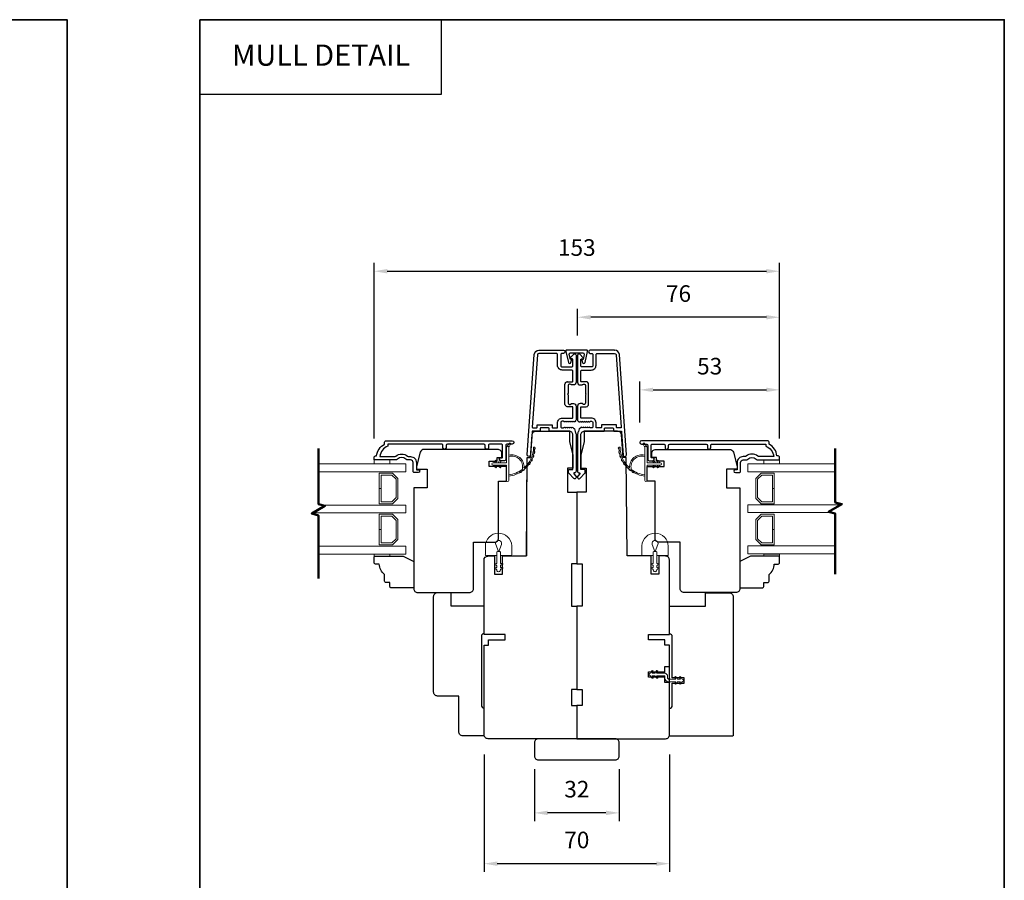
# Model space of a CAD drawing. Extents: x 3894 to 5731, y 773 to 3576.
# Drawn here: x 5359 to 5731, y 2710 to 3034 of the extents above; entities that cross this region are included whole.
import ezdxf
from ezdxf.enums import TextEntityAlignment as Align

# ---------------------------------------------------------------- set-up
doc = ezdxf.new("R2010")
doc.units = 0
doc.header["$LTSCALE"] = 250
doc.header["$MEASUREMENT"] = 0
doc.header["$PDMODE"] = 3
doc.header["$PDSIZE"] = -2
doc.linetypes.add('HIDDEN', pattern=[0.375, 0.25, -0.125])
doc.layers.get('DEFPOINTS').update_dxf_attribs({"color": 2, "linetype": 'CONTINUOUS'})
for name, color, linetype, lineweight in [('1', 1, 'CONTINUOUS', 13), ('2', 2, 'CONTINUOUS', 25), ('5', 7, 'HIDDEN', 9), ('6', 6, 'CONTINUOUS', 5), ('8', 7, 'CONTINUOUS', 35), ('Break Line (ANSI)', 7, 'CONTINUOUS', 50), ('Next Gen Cladding', 142, 'CONTINUOUS', 20), ('Visible Narrow (ANSI)', 7, 'CONTINUOUS', 20)]:
    doc.layers.add(name, color=color, linetype=linetype, lineweight=lineweight)
for name, color, linetype in [('3', 3, 'CONTINUOUS'), ('7', 7, 'CONTINUOUS'), ('DRAWING', 4, 'CONTINUOUS'), ('Visible (ANSI)', 7, 'CONTINUOUS')]:
    doc.layers.add(name, color=color, linetype=linetype)
doc.styles.add('BOLD', font='txt')
doc.styles.add('ROMANS', font='romans')
doc.dimstyles.new('LWDEC', dxfattribs={"dimscale": 20, "dimtxt": 2.5, "dimasz": 2, "dimexe": 1.25, "dimexo": 3, "dimgap": 2, "dimtad": 1, "dimtoh": 1, "dimdec": 0, "dimzin": 11, "dimdsep": 46, "dimtxsty": 'ROMANS', "dimcen": 0, "dimdle": 1.5, "dimazin": 0, "dimtfac": 1, "dimtdec": 0, "dimtix": 1, "dimtmove": 0, "dimatfit": 3, "dimfxl": 0, "dimtzin": 0, "dimarcsym": 0})

# ---------------------------------------------------------------- blocks, each defined once
blk = doc.blocks.new('*D333')
at = {"layer": '2', "color": 0, "lineweight": -2}
for p, q in [((5593.37, 2882.43), (5593.37, 2897.81)), ((5646.12, 2876.39), (5646.12, 2897.81)), ((5598.37, 2894.69), (5641.12, 2894.69))]:
    blk.add_line(p, q, dxfattribs=at)
at = {"layer": '2', "color": 0}
for points in [[(5598.37, 2895.52), (5598.37, 2893.86), (5593.37, 2894.69)], [(5641.12, 2895.52), (5641.12, 2893.86), (5646.12, 2894.69)]]:
    blk.add_solid(points, dxfattribs=at)
at = {"layer": 'DEFPOINTS', "color": 0}
for p in [(5646.12, 2894.69), (5593.37, 2874.93), (5646.12, 2868.89)]:
    blk.add_point(p, dxfattribs=at)
at = {"layer": '2', "color": 0, "insert": (5619.74, 2902.81), "char_height": 6.25, "attachment_point": 5, "style": 'ROMANS'}
blk.add_mtext('53', dxfattribs=at)
blk = doc.blocks.new('*D334')
at = {"layer": '2', "color": 0, "lineweight": -2}
for p, q in [((5569.89, 2915.24), (5569.89, 2925.19)), ((5646.12, 2876.39), (5646.12, 2925.19)), ((5641.12, 2922.06), (5574.89, 2922.06))]:
    blk.add_line(p, q, dxfattribs=at)
at = {"layer": '2', "color": 0}
for points in [[(5574.89, 2922.9), (5574.89, 2921.23), (5569.89, 2922.06)], [(5641.12, 2922.9), (5641.12, 2921.23), (5646.12, 2922.06)]]:
    blk.add_solid(points, dxfattribs=at)
at = {"layer": 'DEFPOINTS', "color": 0}
for p in [(5569.89, 2922.06), (5569.89, 2907.74), (5646.12, 2868.89)]:
    blk.add_point(p, dxfattribs=at)
at = {"layer": '2', "color": 0, "insert": (5608, 2930.19), "char_height": 6.25, "attachment_point": 5, "style": 'ROMANS'}
blk.add_mtext('76', dxfattribs=at)
blk = doc.blocks.new('*D335')
at = {"layer": '2', "color": 0, "lineweight": -2}
for p, q in [((5534.62, 2757.14), (5534.62, 2712.89)), ((5604.62, 2757.14), (5604.62, 2712.89)), ((5539.62, 2716.02), (5599.62, 2716.02))]:
    blk.add_line(p, q, dxfattribs=at)
at = {"layer": '2', "color": 0}
for points in [[(5539.62, 2716.85), (5539.62, 2715.18), (5534.62, 2716.02)], [(5599.62, 2716.85), (5599.62, 2715.18), (5604.62, 2716.02)]]:
    blk.add_solid(points, dxfattribs=at)
at = {"layer": 'DEFPOINTS', "color": 0}
for p in [(5534.62, 2764.64), (5604.62, 2764.64), (5604.62, 2716.02)]:
    blk.add_point(p, dxfattribs=at)
at = {"layer": '2', "color": 0, "insert": (5569.62, 2724.14), "char_height": 6.25, "attachment_point": 5, "style": 'ROMANS'}
blk.add_mtext('70', dxfattribs=at)
blk = doc.blocks.new('2868C')
at = {"layer": '1'}
for points in [[(8.31, 5.95, 0.171884), (8.28, 5.96, 0.583171), (3.5, 0.9), (2.98, 0.9, -0.519556), (7.69, 6.57, 0.678594), (7.73, 6.65, 0.207743), (-0.04, 10.19, -0.408958), (-0.09, 10.24), (-0.09, 10.64, -0.419299), (-0.04, 10.69, -0.372378), (10.89, 0.9), (10.39, 0.9, 0.12941)], [(0.75, 10.65, 0.017679), (-0.04, 10.69, -0.455609)], [(2.3, 10.4, 0.017638), (1.52, 10.55, -0.446077)], [(3.79, 9.95, 0.017587), (3.04, 10.2, -0.436338)], [(5.21, 9.28, 0.017526), (4.51, 9.64, -0.426583)], [(6.52, 8.43, 0.017456), (5.88, 8.88, -0.416994)], [(7.7, 7.41, 0.01738), (7.13, 7.94, -0.407743)], [(8.72, 6.23, 0.017298), (8.24, 6.83, -0.39899)], [(9.58, 4.91, 0.017215), (9.18, 5.58, -0.390882)], [(0, 0.9), (-1.24, 1.49, 1), (-1.5, 0.95), (-0.26, 0.08, -0.732951)], [(5.28, -2.2), (5.82, -2.58), (5.82, -3.2), (4.98, -2.61, -1)], [(7.26, -2.2), (6.72, -2.58), (6.72, -3.2), (7.56, -2.61, 1)], [(5.28, -3.85), (5.82, -4.23), (5.82, -4.85), (4.98, -4.26, -1)], [(7.26, -3.85), (6.72, -4.23), (6.72, -4.85), (7.56, -4.26, 1)]]:
    blk.add_lwpolyline(points, format="xyb", close=True, dxfattribs=at)
blk.add_ellipse((5.13, -4.06), major_axis=(-0.18, 0.18), ratio=1, start_param=-1.396263, end_param=1.745329, dxfattribs=at)
at = {"layer": '1', "extrusion": (0, 0, -1)}
blk.add_ellipse((7.41, -4.06), major_axis=(0.18, 0.18), ratio=1, start_param=-1.396263, end_param=1.745329, dxfattribs=at)
at = {"layer": '6'}
blk.add_lwpolyline([(6.72, -5.05), (6.72, 0), (12.46, 0, 1), (12.46, 0.9), (0, 0.9, 1), (0, 0), (5.82, 0), (5.82, -5.05, 1)], format="xyb", close=True, dxfattribs=at)
blk = doc.blocks.new('Lauren W.S.')
at = {"layer": '1'}
for p, q in [((-9.65, 5), (-6.49, 5)), ((-6.1, 4.62), (-6.1, 0.72)), ((-7.61, 0.04), (-10.31, 1.05)), ((-10.31, -1.05), (-7.61, -0.04)), ((-6.1, -0.72), (-6.1, -4.61)), ((-6.48, -5), (-9.87, -5))]:
    blk.add_line(p, q, dxfattribs=at)
for centre, radius, start, end in [((-9.59, 0), 5, 90.6876, 266.8086), ((-6.48, 4.62), 0.387, 360, 91.3007), ((-10.71, 0), 1.13, 69.34, 290.66), ((-6.48, -4.61), 0.387, 270, 360)]:
    blk.add_arc(centre, radius, start, end, dxfattribs=at)
at = {"layer": '6'}
for p, q in [((-7.61, -0.46), (-7.61, 0.46)), ((-7.61, 0.46), (-7.61, 0.04)), ((-7.36, 0.72), (-3.29, 0.72)), ((-6.1, 0.72), (-7.36, 0.72)), ((-3.07, 1.04), (-3.18, 1.28)), ((-2.77, 1.45), (-2.52, 0.86)), ((-2.3, 0.72), (-1.78, 0.72)), ((-1.57, 1.04), (-1.67, 1.28)), ((-1.27, 1.45), (-1.01, 0.86)), ((-0.8, 0.72), (-0.72, 0.72)), ((-7.61, -0.04), (-7.61, -0.46)), ((-3.29, -0.72), (-7.36, -0.72)), ((-7.36, -0.72), (-6.1, -0.72)), ((-3.18, -1.28), (-3.07, -1.04)), ((-2.52, -0.86), (-2.77, -1.46)), ((-1.78, -0.72), (-2.3, -0.72)), ((-1.67, -1.28), (-1.57, -1.04)), ((-1.01, -0.86), (-1.27, -1.46)), ((-0.72, -0.72), (-0.8, -0.72))]:
    blk.add_line(p, q, dxfattribs=at)
for centre, radius, start, end in [((-7.36, 0.46), 0.254, 90, 180), ((-7.36, 0.46), 0.254, 90, 180), ((-3.29, 0.95), 0.232, 270, 23.4142), ((-2.97, 1.36), 0.22, 24.1003, 202.7086), ((-2.3, 0.95), 0.232, 203.4142, 270), ((-1.78, 0.95), 0.232, 270, 23.4142), ((-1.47, 1.37), 0.22, 23.4142, 203.4142), ((-0.8, 0.95), 0.232, 203.4142, 270), ((-0.72, 0), 0.718, 270, 90.02), ((-7.36, -0.46), 0.254, 180, 270), ((-7.36, -0.46), 0.254, 180, 270), ((-3.29, -0.95), 0.232, 336.5858, 90), ((-2.98, -1.37), 0.22, 156.5858, 336.5858), ((-2.3, -0.95), 0.232, 90, 156.5858), ((-1.78, -0.95), 0.232, 336.5858, 90), ((-1.47, -1.37), 0.22, 156.5858, 336.5858), ((-0.8, -0.95), 0.232, 89.9381, 156.5858)]:
    blk.add_arc(centre, radius, start, end, dxfattribs=at)
blk = doc.blocks.new('4915C')
at = {"layer": '7'}
blk.add_lwpolyline([(6.5, 16), (1.5, 16, 0.414214), (0, 14.5), (0, -14.5, 0.414214), (1.5, -16), (6.5, -16, 0.414214), (8, -14.5), (8, 14.5, 0.414214)], format="xyb", close=True, dxfattribs=at)
blk = doc.blocks.new('*D336')
at = {"layer": '2', "color": 0, "lineweight": -2}
for p, q in [((5553.62, 2751.64), (5553.62, 2732.04)), ((5585.62, 2751.64), (5585.62, 2732.04)), ((5580.62, 2735.16), (5558.62, 2735.16))]:
    blk.add_line(p, q, dxfattribs=at)
at = {"layer": '2', "color": 0}
for points in [[(5558.62, 2736), (5558.62, 2734.33), (5553.62, 2735.16)], [(5580.62, 2736), (5580.62, 2734.33), (5585.62, 2735.16)]]:
    blk.add_solid(points, dxfattribs=at)
at = {"layer": 'DEFPOINTS', "color": 0}
for p in [(5553.62, 2759.14), (5585.62, 2759.14), (5553.62, 2735.16)]:
    blk.add_point(p, dxfattribs=at)
at = {"layer": '2', "color": 0, "insert": (5569.62, 2743.29), "char_height": 6.25, "attachment_point": 5, "style": 'ROMANS'}
blk.add_mtext('32', dxfattribs=at)
blk = doc.blocks.new('*D337')
at = {"layer": '2', "color": 0, "lineweight": -2}
for p, q in [((5493.12, 2876.39), (5493.12, 2942.54)), ((5646.12, 2876.39), (5646.12, 2942.54)), ((5498.12, 2939.41), (5641.12, 2939.41))]:
    blk.add_line(p, q, dxfattribs=at)
at = {"layer": '2', "color": 0}
for points in [[(5498.12, 2940.25), (5498.12, 2938.58), (5493.12, 2939.41)], [(5641.12, 2940.25), (5641.12, 2938.58), (5646.12, 2939.41)]]:
    blk.add_solid(points, dxfattribs=at)
at = {"layer": 'DEFPOINTS', "color": 0}
for p in [(5646.12, 2939.41), (5493.12, 2868.89), (5646.12, 2868.89)]:
    blk.add_point(p, dxfattribs=at)
at = {"layer": '2', "color": 0, "insert": (5569.62, 2947.54), "char_height": 6.25, "attachment_point": 5, "style": 'ROMANS'}
blk.add_mtext('153', dxfattribs=at)
blk = doc.blocks.new('*D338')
at = {"layer": '2', "color": 0, "lineweight": -2}
for p, q in [((5593.37, 2882.43), (5593.37, 2897.81)), ((5646.12, 2876.39), (5646.12, 2897.81)), ((5598.37, 2894.69), (5641.12, 2894.69))]:
    blk.add_line(p, q, dxfattribs=at)
at = {"layer": '2', "color": 0}
for points in [[(5598.37, 2895.52), (5598.37, 2893.86), (5593.37, 2894.69)], [(5641.12, 2895.52), (5641.12, 2893.86), (5646.12, 2894.69)]]:
    blk.add_solid(points, dxfattribs=at)
at = {"layer": 'DEFPOINTS', "color": 0}
for p in [(5646.12, 2894.69), (5593.37, 2874.93), (5646.12, 2868.89)]:
    blk.add_point(p, dxfattribs=at)
at = {"layer": '2', "color": 0, "insert": (5619.74, 2902.81), "char_height": 6.25, "attachment_point": 5, "style": 'ROMANS'}
blk.add_mtext('53', dxfattribs=at)
blk = doc.blocks.new('*D339')
at = {"layer": '2', "color": 0, "lineweight": -2}
for p, q in [((5569.89, 2915.24), (5569.89, 2925.19)), ((5646.12, 2876.39), (5646.12, 2925.19)), ((5641.12, 2922.06), (5574.89, 2922.06))]:
    blk.add_line(p, q, dxfattribs=at)
at = {"layer": '2', "color": 0}
for points in [[(5574.89, 2922.9), (5574.89, 2921.23), (5569.89, 2922.06)], [(5641.12, 2922.9), (5641.12, 2921.23), (5646.12, 2922.06)]]:
    blk.add_solid(points, dxfattribs=at)
at = {"layer": 'DEFPOINTS', "color": 0}
for p in [(5569.89, 2922.06), (5569.89, 2907.74), (5646.12, 2868.89)]:
    blk.add_point(p, dxfattribs=at)
at = {"layer": '2', "color": 0, "insert": (5608, 2930.19), "char_height": 6.25, "attachment_point": 5, "style": 'ROMANS'}
blk.add_mtext('76', dxfattribs=at)
blk = doc.blocks.new('4901C')
at = {"layer": '7'}
blk.add_lwpolyline([(0, 9), (-1.5, 9), (-1.5, 10.5, 0.414214), (-2, 11), (-4.5, 11, 0.236068), (-8.5, 13), (-8.5, 14.5, 0.414214), (-9, 15), (-11, 15, 0.414214), (-11.5, 14.5), (-11.5, 4), (-9.5, 0), (0, 0, 0.414214), (0.5, 0.5), (0.5, 8.5, 0.414214)], format="xyb", close=True, dxfattribs=at)

msp = doc.modelspace()

# ---------------------------------------------------------------- linework, layer by layer
at = {"layer": '1', "color": 1}
for points in [[(5472.12, 2866.76), (5505.12, 2866.76), (5505.12, 2863.76), (5472.12, 2863.76)], [(5667.12, 2863.76), (5634.12, 2863.76), (5634.12, 2866.76), (5667.12, 2866.76)], [(5470.03, 2848.26), (5505.12, 2848.26), (5505.12, 2851.26), (5473.33, 2851.26)], [(5665.8, 2848.38), (5634.12, 2848.38), (5634.12, 2851.38), (5669.27, 2851.38)], [(5472.12, 2832.76), (5505.12, 2832.76), (5505.12, 2835.76), (5472.12, 2835.76)], [(5667.12, 2832.88), (5634.12, 2832.88), (5634.12, 2835.88), (5667.12, 2835.88)]]:
    msp.add_lwpolyline(points, dxfattribs=at)
for points in [[(5500.13, 2851.76), (5502.12, 2853.75), (5502.12, 2861.27), (5500.13, 2863.26), (5495.12, 2863.26), (5495.12, 2857.55), (5495.82, 2857.55), (5495.82, 2862.56), (5499.84, 2862.56), (5501.42, 2860.98), (5501.42, 2854.04), (5499.84, 2852.46), (5495.82, 2852.46), (5495.82, 2857.51), (5495.12, 2857.51), (5495.12, 2851.76)], [(5639.11, 2851.76), (5637.12, 2853.75), (5637.12, 2861.27), (5639.11, 2863.26), (5644.12, 2863.26), (5644.12, 2857.55), (5643.42, 2857.55), (5643.42, 2862.56), (5639.4, 2862.56), (5637.82, 2860.98), (5637.82, 2854.04), (5639.4, 2852.46), (5643.42, 2852.46), (5643.42, 2857.51), (5644.12, 2857.51), (5644.12, 2851.76)], [(5500.13, 2836.26), (5502.12, 2838.25), (5502.12, 2845.77), (5500.13, 2847.76), (5495.12, 2847.76), (5495.12, 2842.05), (5495.82, 2842.05), (5495.82, 2847.06), (5499.84, 2847.06), (5501.42, 2845.48), (5501.42, 2838.54), (5499.84, 2836.96), (5495.82, 2836.96), (5495.82, 2842.01), (5495.12, 2842.01), (5495.12, 2836.26)], [(5639.11, 2836.26), (5637.12, 2838.25), (5637.12, 2845.77), (5639.11, 2847.76), (5644.12, 2847.76), (5644.12, 2842.05), (5643.42, 2842.05), (5643.42, 2847.06), (5639.4, 2847.06), (5637.82, 2845.48), (5637.82, 2838.54), (5639.4, 2836.96), (5643.42, 2836.96), (5643.42, 2842.01), (5644.12, 2842.01), (5644.12, 2836.26)]]:
    msp.add_lwpolyline(points, close=True, dxfattribs=at)
at = {"layer": '3'}
for p, q in [((5555.35, 2909.64), (5555.24, 2909.64)), ((5566.15, 2897.74), (5566.04, 2897.74)), ((5573.09, 2897.74), (5573.19, 2897.74)), ((5573.6, 2888.13), (5573.6, 2888.13)), ((5573.6, 2888.13), (5573.6, 2888.13))]:
    msp.add_line(p, q, dxfattribs=at)
for points in [[(5569.01, 2879.04, 0.117683), (5569.06, 2878.86, -0.117683), (5569.35, 2877.64), (5569.35, 2864.02, -0.424236), (5568.7, 2863.39, 0.68058), (5568.51, 2862.97), (5569.28, 2862.2, -0.198912), (5569.35, 2862.03), (5569.35, 2861.64, -0.668179), (5568.49, 2861.29), (5566.57, 2863.21, -0.198912), (5566.5, 2863.39), (5566.5, 2864.39, -0.414214), (5566.75, 2864.64), (5568.15, 2864.64), (5568.15, 2877.64, 0.414214), (5566.65, 2879.14), (5559.4, 2879.14, -0.414214), (5559.15, 2879.39), (5559.15, 2880.09, 0.414214), (5558.9, 2880.34), (5556.08, 2880.34, 0.414214), (5555.83, 2880.09), (5555.83, 2879.39, -0.414214), (5555.58, 2879.14), (5552.97, 2879.14, 0.39391), (5552.72, 2878.91), (5552.11, 2870.1, -1), (5550.91, 2870.18), (5553.55, 2907.97, -0.39391), (5555.35, 2909.64), (5564.55, 2909.64, -1), (5564.55, 2908.44), (5564.05, 2908.44, 0.414214), (5563.55, 2907.94), (5563.55, 2903.84, 0.414214), (5564.05, 2903.34), (5567.65, 2903.34, 0.414214), (5568.15, 2903.84), (5568.15, 2906.09, 0.414214), (5567.9, 2906.34), (5567.34, 2906.34, -0.668179), (5567.17, 2906.77), (5568.49, 2908.1, -0.668179), (5569.35, 2907.74), (5569.35, 2897.54, -0.414214), (5568.35, 2896.54), (5567.64, 2896.54, -0.239932), (5567.43, 2896.65, 0.72633), (5566.35, 2896.29), (5566.35, 2893.29), (5566.1, 2893.04), (5566.35, 2892.79), (5566.35, 2889.79, 0.72633), (5567.43, 2889.44, -0.239932), (5567.64, 2889.54), (5568.35, 2889.54, -0.414214), (5569.35, 2888.54), (5569.35, 2883.34, -0.213422), (5569.18, 2882.97), (5568.83, 2882.66, -0.381966), (5568.5, 2882.66), (5568.29, 2882.84), (5568.08, 2882.66, -0.381966), (5567.75, 2882.66), (5567.54, 2882.84), (5567.33, 2882.66, -0.381966), (5567, 2882.66), (5566.79, 2882.84), (5566.58, 2882.66, -0.381966), (5566.25, 2882.66), (5566.04, 2882.84), (5565.83, 2882.66, -0.381966), (5565.5, 2882.66), (5565.29, 2882.84), (5565.08, 2882.66, -0.381966), (5564.75, 2882.66), (5564.54, 2882.84), (5564.05, 2882.84, 0.414214), (5563.55, 2882.34), (5563.55, 2880.84, 0.414214), (5564.05, 2880.34), (5564.54, 2880.34), (5564.75, 2880.53, -0.381966), (5565.08, 2880.53), (5565.29, 2880.34), (5565.5, 2880.53, -0.381966), (5565.83, 2880.53), (5566.04, 2880.34), (5566.25, 2880.53, -0.381966), (5566.58, 2880.53), (5566.79, 2880.34), (5567, 2880.53, -0.381966), (5567.33, 2880.53), (5567.54, 2880.34), (5567.75, 2880.53, -0.381966), (5568.08, 2880.53), (5568.51, 2880.14, 0.184483), (5568.78, 2880.04)], [(5567.9, 2888.34), (5566.15, 2888.34, -0.414214), (5565.15, 2889.34), (5565.15, 2896.74, -0.414214), (5566.15, 2897.74), (5567.9, 2897.74, 0.414214), (5568.15, 2897.99), (5568.15, 2901.64, 0.414214), (5567.65, 2902.14), (5564.15, 2902.14, -0.414214), (5562.35, 2903.94), (5562.35, 2907.94, 0.414214), (5561.85, 2908.44), (5555.35, 2908.44, 0.39391), (5554.75, 2907.88), (5552.84, 2880.61, 0.434812), (5553.09, 2880.34), (5554.38, 2880.34, 0.414214), (5554.63, 2880.59), (5554.63, 2881.29, -0.414214), (5554.88, 2881.54), (5560.1, 2881.54, -0.414214), (5560.35, 2881.29), (5560.35, 2880.59, 0.414214), (5560.6, 2880.34), (5562.1, 2880.34, 0.414214), (5562.35, 2880.59), (5562.35, 2882.24, -0.414214), (5564.15, 2884.04), (5567.9, 2884.04, 0.414214), (5568.15, 2884.29), (5568.15, 2888.09, 0.414214)], [(5578.64, 2880.34), (5577.14, 2880.34, -0.414214), (5576.89, 2880.59), (5576.89, 2882.24, 0.414214), (5575.09, 2884.04), (5571.34, 2884.04, -0.414214), (5571.09, 2884.29), (5571.09, 2888.09, -0.414214), (5571.34, 2888.34), (5573.09, 2888.34, 0.414214), (5574.09, 2889.34), (5574.09, 2896.74, 0.414214), (5573.09, 2897.74), (5571.34, 2897.74, -0.414214), (5571.09, 2897.99), (5571.09, 2901.64, -0.414214), (5571.59, 2902.14), (5575.09, 2902.14, 0.414214), (5576.89, 2903.94), (5576.89, 2907.94, -0.414214), (5577.39, 2908.44), (5583.89, 2908.44, -0.39391), (5584.49, 2907.88), (5586.39, 2880.61, -0.434812), (5586.14, 2880.34), (5584.86, 2880.34, -0.414214), (5584.61, 2880.59), (5584.61, 2881.29, 0.414214), (5584.36, 2881.54), (5579.14, 2881.54, 0.414214), (5578.89, 2881.29), (5578.89, 2880.59, -0.414214)], [(5519.09, 2872.86), (5519.09, 2873.76, 0.414215), (5518.59, 2874.26), (5498.37, 2874.26), (5498.37, 2873.48, 0.283226), (5495.35, 2869.51), (5500.76, 2869.51, 0.165436), (5501.37, 2869.72, -0.340182), (5505.73, 2869.72, 0.165436), (5506.34, 2869.51), (5506.87, 2869.51, -0.414214), (5509.12, 2867.26), (5509.12, 2864.56), (5509.82, 2864.56, -1), (5509.82, 2863.46), (5508.37, 2863.46, -0.414214), (5507.87, 2863.96), (5507.87, 2867.26, 0.414214), (5506.87, 2868.26), (5505.88, 2868.26, -0.196124), (5505.18, 2868.55, 0.40794), (5501.92, 2868.55, -0.196124), (5501.22, 2868.26), (5493.37, 2868.26, -0.414214), (5493.12, 2868.51), (5493.12, 2869.26, -0.414214), (5493.62, 2869.76), (5494.12, 2869.76, -0.238125), (5497.12, 2874.26), (5497.12, 2874.96, -0.414214), (5497.67, 2875.51), (5545.25, 2875.51, -1), (5545.25, 2874.26), (5543.37, 2874.26, 0.415215), (5542.87, 2873.76), (5542.87, 2868.52, -0.415909), (5542.32, 2867.96), (5540.92, 2867.96, -1), (5540.92, 2869.06), (5541.42, 2869.06, 0.414213), (5541.62, 2869.26), (5541.62, 2873.76, 0.414214), (5541.12, 2874.26), (5536.83, 2874.26, 0.415216), (5536.33, 2873.76), (5536.33, 2872.86, -1), (5535.08, 2872.86), (5535.08, 2873.76, 0.414213), (5534.58, 2874.26), (5520.83, 2874.26, 0.414212), (5520.33, 2873.76), (5520.33, 2872.86, -1)], [(5620.15, 2872.86), (5620.15, 2873.76, -0.414215), (5620.65, 2874.26), (5640.87, 2874.26), (5640.87, 2873.48, -0.283226), (5643.89, 2869.51), (5638.49, 2869.51, -0.165436), (5637.88, 2869.72, 0.340182), (5633.51, 2869.72, -0.165436), (5632.9, 2869.51), (5632.37, 2869.51, 0.414214), (5630.12, 2867.26), (5630.12, 2864.56), (5629.42, 2864.56, 1), (5629.42, 2863.46), (5630.87, 2863.46, 0.414214), (5631.37, 2863.96), (5631.37, 2867.26, -0.414214), (5632.37, 2868.26), (5633.37, 2868.26, 0.196124), (5634.07, 2868.55, -0.40794), (5637.32, 2868.55, 0.196124), (5638.02, 2868.26), (5645.87, 2868.26, 0.414214), (5646.12, 2868.51), (5646.12, 2869.26, 0.414214), (5645.62, 2869.76), (5645.12, 2869.76, 0.238125), (5642.12, 2874.26), (5642.12, 2874.96, 0.414214), (5641.57, 2875.51), (5594, 2875.51, 1), (5594, 2874.26), (5595.87, 2874.26, -0.415215), (5596.38, 2873.76), (5596.38, 2868.52, 0.415909), (5596.93, 2867.96), (5598.33, 2867.96, 1), (5598.33, 2869.06), (5597.82, 2869.06, -0.414213), (5597.62, 2869.26), (5597.62, 2873.76, -0.414214), (5598.12, 2874.26), (5602.41, 2874.26, -0.415216), (5602.92, 2873.76), (5602.92, 2872.86, 1), (5604.16, 2872.86), (5604.16, 2873.76, -0.414213), (5604.66, 2874.26), (5618.41, 2874.26, -0.414212), (5618.91, 2873.76), (5618.91, 2872.86, 1)]]:
    msp.add_lwpolyline(points, format="xyb", close=True, dxfattribs=at)
msp.add_lwpolyline([(5583.89, 2909.64), (5574.69, 2909.64, 1), (5574.69, 2908.44), (5575.19, 2908.44, -0.414214), (5575.69, 2907.94), (5575.69, 2903.84, -0.414214), (5575.19, 2903.34), (5571.59, 2903.34, -0.414214), (5571.09, 2903.84), (5571.09, 2906.09, -0.414214), (5571.34, 2906.34), (5571.89, 2906.34, 0.668179), (5572.07, 2906.77), (5570.74, 2908.1, 0.668179), (5569.89, 2907.74), (5569.89, 2897.54, 0.414214), (5570.89, 2896.54), (5571.6, 2896.54, 0.239932), (5571.8, 2896.65, -0.72633), (5572.89, 2896.29), (5572.89, 2893.29), (5573.14, 2893.04), (5572.89, 2892.79), (5572.89, 2889.79, -0.72633), (5571.8, 2889.44, 0.239932), (5571.6, 2889.54), (5570.89, 2889.54, 0.414214), (5569.89, 2888.54), (5569.89, 2883.34, 0.213422), (5570.05, 2882.97), (5570.4, 2882.66, 0.381966), (5570.74, 2882.66), (5570.95, 2882.84), (5571.15, 2882.66, 0.381966), (5571.49, 2882.66), (5571.7, 2882.84), (5571.9, 2882.66, 0.381966), (5572.24, 2882.66), (5572.45, 2882.84), (5572.65, 2882.66, 0.381966), (5572.99, 2882.66), (5573.2, 2882.84), (5573.4, 2882.66, 0.381966), (5573.74, 2882.66), (5573.95, 2882.84), (5574.15, 2882.66, 0.381966), (5574.49, 2882.66), (5574.7, 2882.84), (5575.19, 2882.84, -0.414214), (5575.69, 2882.34), (5575.69, 2880.84, -0.414214), (5575.19, 2880.34), (5574.7, 2880.34), (5574.49, 2880.53, 0.381966), (5574.15, 2880.53), (5573.95, 2880.34), (5573.74, 2880.53, 0.381966), (5573.4, 2880.53), (5573.2, 2880.34), (5572.99, 2880.53, 0.381966), (5572.65, 2880.53), (5572.45, 2880.34), (5572.24, 2880.53, 0.381966), (5571.9, 2880.53), (5571.7, 2880.34), (5571.49, 2880.53, 0.381966), (5571.15, 2880.53), (5570.73, 2880.14, -0.184483), (5570.46, 2880.04), (5570.22, 2879.04, -0.117683), (5570.18, 2878.86, 0.117683), (5569.89, 2877.64), (5569.89, 2864.02, 0.424236), (5570.54, 2863.39, -0.68058), (5570.72, 2862.97), (5569.96, 2862.2, 0.198912), (5569.89, 2862.03), (5569.89, 2861.64, 0.668179), (5570.74, 2861.29), (5572.66, 2863.21, 0.198912), (5572.74, 2863.39), (5572.74, 2864.39, 0.414214), (5572.49, 2864.64), (5571.09, 2864.64), (5571.09, 2877.64, -0.414214), (5572.59, 2879.14), (5579.84, 2879.14, 0.414214), (5580.09, 2879.39), (5580.09, 2880.09, -0.414214), (5580.34, 2880.34), (5583.16, 2880.34, -0.414214), (5583.41, 2880.09), (5583.41, 2879.39, 0.414214), (5583.66, 2879.14), (5586.26, 2879.14, -0.39391), (5586.51, 2878.91), (5587.13, 2870.1, 1), (5588.32, 2870.18), (5585.68, 2907.97, 0.39391), (5583.89, 2909.64), (5583.99, 2909.64)], format="xyb", dxfattribs=at)
msp.add_arc((5573.59, 2888.88), 0.75, 271, 271.0093, dxfattribs=at)
at = {"layer": '6'}
for points in [[(5493.12, 2868.26), (5493.12, 2866.76), (5499.12, 2866.76), (5499.12, 2868.26)], [(5646.12, 2868.26), (5646.12, 2866.76), (5640.12, 2866.76), (5640.12, 2868.26)], [(5499.12, 2832.76), (5499.12, 2832), (5493.12, 2832), (5493.12, 2832.76)], [(5640.12, 2832.76), (5640.12, 2832), (5646.12, 2832), (5646.12, 2832.76)]]:
    msp.add_lwpolyline(points, close=True, dxfattribs=at)
msp.add_lwpolyline([(5598.36, 2786.38), (5598, 2786.89), (5599.11, 2786.89), (5599.68, 2786.08, 1), (5600.1, 2786.38), (5599.73, 2786.89), (5602.57, 2786.89, -0.414214), (5602.87, 2786.59), (5602.87, 2785.95, 0.414214), (5604.18, 2784.64), (5607.01, 2784.64), (5606.65, 2784.13, 1), (5607.07, 2783.83), (5607.64, 2784.64), (5608.75, 2784.64), (5608.38, 2784.13, 1), (5608.8, 2783.83), (5609.37, 2784.64), (5609.38, 2784.64, 1), (5609.38, 2785.65), (5609.37, 2785.65), (5608.8, 2786.46, 1), (5608.38, 2786.17), (5608.75, 2785.65), (5607.64, 2785.65), (5607.07, 2786.46, 1), (5606.65, 2786.17), (5607.01, 2785.65), (5604.18, 2785.65, -0.414214), (5603.88, 2785.95), (5603.88, 2786.59, 0.414214), (5602.57, 2787.9), (5599.73, 2787.9), (5600.1, 2788.42, 1), (5599.68, 2788.71), (5599.11, 2787.9), (5598, 2787.9), (5598.36, 2788.42, 1), (5597.94, 2788.71), (5597.37, 2787.9), (5597.37, 2787.9, 1), (5597.37, 2786.89), (5597.37, 2786.89), (5597.94, 2786.08, 1), (5598.36, 2786.38)], format="xyb", dxfattribs=at)
at = {"layer": '7', "color": 1, "linetype": 'Continuous'}
msp.add_lwpolyline([(5427.36, 3034.27), (5518.5, 3034.27), (5518.5, 3006.03), (5427.36, 3006.03)], close=True, dxfattribs=at)
at = {"layer": '7'}
for points in [[(5559.42, 2879.14), (5566.87, 2879.14), (5566.87, 2875.14), (5568.12, 2870.14), (5568.12, 2865.14), (5566.12, 2865.14), (5566.12, 2856.14), (5569.62, 2856.14), (5569.62, 2829.14), (5567.62, 2829.14), (5567.62, 2813.14), (5569.62, 2813.14), (5569.62, 2781.64), (5567.62, 2781.64), (5567.62, 2775.64), (5569.62, 2775.64), (5569.62, 2763.14), (5536.12, 2763.14, -0.414214), (5534.62, 2764.64), (5534.62, 2798.39), (5536.37, 2798.39), (5536.37, 2800.39), (5542.62, 2800.39), (5542.62, 2802.39), (5534.62, 2802.39), (5534.62, 2830.52, -0.41166), (5536.1, 2832.02), (5538.62, 2832.04), (5538.62, 2825.14), (5541.62, 2825.14), (5541.62, 2832.06), (5550.62, 2832.14), (5550.94, 2869.14), (5552.12, 2869.14), (5552.72, 2877.75, -0.39391), (5554.22, 2879.14), (5566.87, 2879.14)], [(5579.82, 2879.14), (5572.37, 2879.14), (5572.37, 2875.14), (5571.12, 2870.14), (5571.12, 2865.14), (5573.12, 2865.14), (5573.12, 2856.14), (5569.62, 2856.14), (5569.62, 2829.14), (5571.62, 2829.14), (5571.62, 2813.14), (5569.62, 2813.14), (5569.62, 2781.64), (5571.62, 2781.64), (5571.62, 2775.64), (5569.62, 2775.64), (5569.62, 2763.14), (5603.12, 2763.14, 0.414214), (5604.62, 2764.64), (5604.62, 2784.39), (5602.87, 2784.39), (5602.87, 2786.39), (5596.62, 2786.39), (5596.62, 2788.39), (5602.87, 2788.39), (5602.87, 2790.39), (5604.62, 2790.39), (5604.62, 2798.39), (5602.87, 2798.39), (5602.87, 2800.39), (5596.62, 2800.39), (5596.62, 2802.39), (5604.62, 2802.39), (5604.62, 2830.52, 0.41166), (5603.13, 2832.02), (5600.62, 2832.04), (5600.62, 2825.14), (5597.62, 2825.14), (5597.62, 2832.06), (5588.62, 2832.14), (5588.29, 2869.14), (5587.12, 2869.14), (5586.52, 2877.75, 0.39391), (5585.02, 2879.14), (5572.37, 2879.14)], [(5536.62, 2867.74), (5539.62, 2867.74), (5539.62, 2869.24), (5541.32, 2869.24), (5541.32, 2870.74, 0.414214), (5539.82, 2872.24), (5512.01, 2872.24, 0.339454), (5510.57, 2871.13), (5509.12, 2865.74), (5509.12, 2864.74), (5511.12, 2864.74), (5513.12, 2864.74), (5513.12, 2857.75), (5508.12, 2857.75), (5508.12, 2819.74, 0.414214), (5509.62, 2818.24), (5529.12, 2818.24, 0.414214), (5530.62, 2819.74), (5530.62, 2837.24), (5538.62, 2837.24, 0.414214), (5540.12, 2838.74), (5540.12, 2860.24), (5543.12, 2860.24), (5543.12, 2865.74), (5536.62, 2865.74), (5536.62, 2867.74), (5536.62, 2867.74)], [(5602.62, 2867.74), (5599.62, 2867.74), (5599.62, 2869.24), (5597.92, 2869.24), (5597.92, 2870.74, -0.414214), (5599.42, 2872.24), (5627.23, 2872.24, -0.339454), (5628.68, 2871.13), (5630.12, 2865.74), (5630.12, 2864.74), (5628.12, 2864.74), (5626.12, 2864.74), (5626.12, 2857.75), (5631.12, 2857.75), (5631.12, 2819.74, -0.414214), (5629.62, 2818.24), (5610.12, 2818.24, -0.414214), (5608.62, 2819.74), (5608.62, 2837.24), (5600.62, 2837.24, -0.414214), (5599.12, 2838.74), (5599.12, 2860.24), (5596.12, 2860.24), (5596.12, 2865.74), (5602.62, 2865.74), (5602.62, 2867.74), (5602.62, 2867.74)]]:
    msp.add_lwpolyline(points, format="xyb", dxfattribs=at)
msp.add_lwpolyline([(5534.61, 2802.74), (5534.61, 2802.74, 0.414214), (5533.61, 2801.74), (5533.61, 2775.74, 0.414214), (5534.61, 2774.74), (5534.61, 2774.74), (5534.61, 2764.24), (5526.61, 2764.24, -0.414214), (5525.11, 2765.74), (5525.11, 2779.24), (5517.11, 2779.24, -0.414214), (5515.61, 2780.74), (5515.61, 2816.74, -0.414214), (5517.11, 2818.24), (5522.11, 2818.24), (5522.11, 2813.24), (5534.61, 2813.24)], format="xyb", close=True, dxfattribs=at)
at = {"layer": '8', "linetype": 'Continuous'}
for points in [[(4623.25, 3034.27), (5377.36, 3034.27), (5377.36, 2542.76), (4623.25, 2542.76)], [(5427.36, 3034.27), (5730.88, 3034.27), (5730.88, 2600.35), (5427.36, 2600.35)]]:
    msp.add_lwpolyline(points, close=True, dxfattribs=at)
at = {"layer": 'Break Line (ANSI)', "flags": 128}
for points in [[(5472.12, 2823.6), (5472.12, 2847.36), (5469.62, 2848.03), (5474.62, 2850.92), (5472.12, 2851.59), (5472.12, 2872.61)], [(5667.12, 2825.15), (5667.12, 2848.03), (5664.62, 2848.7), (5669.62, 2851.58), (5667.12, 2852.25), (5667.12, 2872.61)]]:
    msp.add_lwpolyline(points, dxfattribs=at)
at = {"layer": 'DRAWING', "color": 4}
msp.add_lwpolyline([(5572.72, 2905.03), (5573.71, 2909.15, 0.485251), (5573.32, 2909.64), (5565.82, 2909.64, 0.485251), (5565.44, 2909.15), (5566.43, 2905.03, 0.777497), (5567.4, 2905.01), (5567.62, 2905.83, 0.493145), (5567.37, 2906.14), (5567.19, 2906.14), (5566.74, 2908.03, -0.485251), (5567.22, 2908.64), (5571.93, 2908.64, -0.485251), (5572.41, 2908.03), (5571.96, 2906.14), (5571.77, 2906.14, 0.493145), (5571.53, 2905.83), (5571.75, 2905.01, 0.777958), (5572.72, 2905.03)], format="xyb", dxfattribs=at)
at = {"layer": 'Next Gen Cladding'}
msp.add_line((5565.64, 2888.13), (5565.63, 2888.13), dxfattribs=at)
msp.add_line((5565.64, 2888.13), (5565.63, 2888.13), dxfattribs=at)
msp.add_arc((5565.65, 2888.88), 0.75, 268.9907, 269, dxfattribs=at)
at = {"layer": 'Visible (ANSI)'}
for p, q in [((5550.62, 2860.79), (5550.62, 2832.14)), ((5604.62, 2802.39), (5604.62, 2807.64)), ((5596.62, 2800.39), (5596.62, 2802.39)), ((5596.62, 2802.39), (5604.62, 2802.39)), ((5602.87, 2800.39), (5596.62, 2800.39)), ((5602.87, 2798.39), (5602.87, 2800.39)), ((5604.62, 2798.39), (5602.87, 2798.39)), ((5604.62, 2764.64), (5604.62, 2798.39))]:
    msp.add_line(p, q, dxfattribs=at)
msp.add_lwpolyline([(5604.62, 2764.14), (5604.62, 2774.64, 0.414214), (5605.62, 2775.64), (5605.62, 2784.14), (5610.12, 2784.14), (5610.12, 2786.14), (5605.62, 2786.14), (5605.62, 2801.64, 0.414214), (5604.62, 2802.64), (5604.62, 2813.14), (5618.22, 2813.14), (5618.22, 2818.14), (5627.12, 2818.14, -0.414214), (5628.62, 2816.64), (5628.62, 2764.39, -0.414214), (5628.37, 2764.14)], format="xyb", close=True, dxfattribs=at)
at = {"layer": 'Visible Narrow (ANSI)'}
msp.add_line((5550.87, 2860.79), (5550.62, 2860.79), dxfattribs=at)

# ---------------------------------------------------------------- block references
at = {"layer": '2', "xscale": -1, "rotation": 90}
msp.add_blockref('Lauren W.S.', (5540.12, 2826.06), dxfattribs=at)
at = {"layer": '2'}
for name, p, rotation in [('Lauren W.S.', (5599.12, 2826.06), 270), ('4915C', (5569.62, 2755.14), 90)]:
    msp.add_blockref(name, p, dxfattribs=dict(at, rotation=rotation))
at = {"layer": '7', "rotation": 270}
for name, p in [('2868C', (5543.12, 2873)), ('4901C', (5631.12, 2820.5))]:
    msp.add_blockref(name, p, dxfattribs=at)
at = {"layer": '7', "xscale": -1, "rotation": 90}
for name, p in [('2868C', (5596.12, 2873)), ('4901C', (5508.12, 2820.5))]:
    msp.add_blockref(name, p, dxfattribs=at)

# ---------------------------------------------------------------- texts
at = {"layer": '5', "linetype": 'Continuous', "lineweight": 20, "style": 'BOLD'}
msp.add_text('MULL DETAIL', height=8, dxfattribs=at).set_placement((5473.16, 3016.91), align=Align.CENTER)

# ---------------------------------------------------------------- dimensions: what is measured, and where the dimension line sits
at = {"layer": '2'}
for base, p1, p2, picture, middle in [((5646.12, 2939.41), (5493.12, 2868.89), (5646.12, 2868.89), '*D337', (5569.62, 2947.54)), ((5569.89, 2922.06), (5646.12, 2868.89), (5569.89, 2907.74), '*D334', (5608, 2930.19)), ((5569.89, 2922.06), (5646.12, 2868.89), (5569.89, 2907.74), '*D339', (5608, 2930.19)), ((5646.12, 2894.69), (5593.37, 2874.93), (5646.12, 2868.89), '*D333', (5619.74, 2902.81)), ((5646.12, 2894.69), (5593.37, 2874.93), (5646.12, 2868.89), '*D338', (5619.74, 2902.81)), ((5604.62, 2716.02), (5534.62, 2764.64), (5604.62, 2764.64), '*D335', (5569.62, 2724.14)), ((5553.62, 2735.16), (5585.62, 2759.14), (5553.62, 2759.14), '*D336', (5569.62, 2743.29))]:
    dim = msp.add_linear_dim(base=base, p1=p1, p2=p2, dimstyle='LWDEC', override={"dimscale": 2.5, "dimarcsym": 1}, dxfattribs=at)
    dim.commit()
    dim.dimension.update_dxf_attribs({"geometry": picture, "text_midpoint": middle})

doc.saveas('drawing.dxf')
